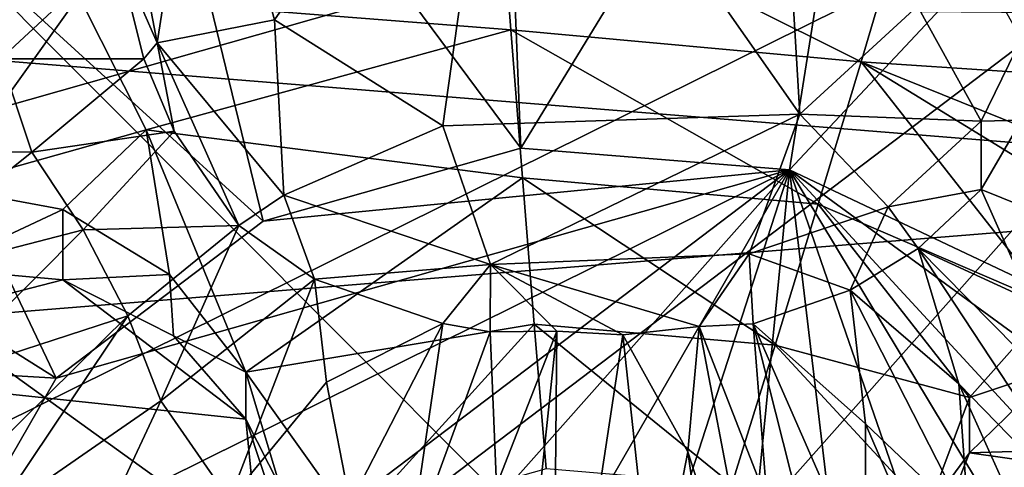
# Model space of a CAD drawing. Units: inches. Extents: x -7 to 11.4, y -8.9 to 3.
# Drawn here: x 8.7 to 9.3, y -6.6 to -6.3 of the extents above; entities that cross this region are included whole.
import ezdxf

# ---------------------------------------------------------------- set-up
doc = ezdxf.new("R2010")
doc.units = ezdxf.units.IN
doc.layers.get('0').update_dxf_attribs({"true_color": 0xc2ced6})

msp = doc.modelspace()

# ---------------------------------------------------------------- linework, layer by layer
for points in [[(7.6805, -5.3449), (8.49565, -4.88187), (10.16787, -7.83719), (7.6805, -5.3449)], [(10.16787, -7.83719), (9.23444, -8.16752), (7.6805, -5.3449), (10.16787, -7.83719)], [(9.15466, -5.98781), (8.98389, -6.11823), (9.179, -6.39665), (9.15466, -5.98781)], [(9.179, -6.39665), (9.25644, -6.32558), (9.15466, -5.98781), (9.179, -6.39665)], [(8.72524, -6.0557), (8.97872, -6.00568), (8.99512, -6.41895), (8.72524, -6.0557)], [(8.99512, -6.41895), (8.97872, -6.00568), (9.23748, -6.0224), (8.99512, -6.41895)], [(9.23748, -6.0224), (9.17222, -6.43328), (8.99512, -6.41895), (9.23748, -6.0224)], [(9.17222, -6.43328), (9.23748, -6.0224), (9.48056, -6.10452), (9.17222, -6.43328)], [(8.96769, -6.02864), (8.33825, -6.33602), (9.83572, -6.45696), (8.96769, -6.02864)], [(8.82544, -6.46714), (8.49758, -6.16842), (8.72524, -6.0557), (8.82544, -6.46714)], [(8.99512, -6.41895), (8.82544, -6.46714), (8.72524, -6.0557), (8.99512, -6.41895)], [(9.48056, -6.10452), (9.32979, -6.50795), (9.17222, -6.43328), (9.48056, -6.10452)], [(9.63975, -6.11198), (8.13254, -6.54), (8.09958, -6.87454), (9.63975, -6.11198)], [(9.63975, -6.11198), (8.09958, -6.87454), (8.21039, -7.19505), (9.63975, -6.11198)], [(9.63975, -6.11198), (8.30425, -6.24235), (8.13254, -6.54), (9.63975, -6.11198)], [(9.63975, -6.11198), (8.21039, -7.19505), (8.4481, -7.45273), (9.63975, -6.11198)], [(9.63975, -6.11198), (8.4481, -7.45273), (8.77651, -7.60835), (9.63975, -6.11198)], [(8.98389, -6.11823), (8.78465, -6.16312), (8.83285, -6.33457), (8.98389, -6.11823)], [(8.98389, -6.11823), (8.83285, -6.33457), (8.94376, -6.40421), (8.98389, -6.11823)], [(8.94376, -6.40421), (9.179, -6.39665), (8.98389, -6.11823), (8.94376, -6.40421)], [(8.72901, -6.28916), (8.75554, -6.34959), (8.71875, -6.15809), (8.72901, -6.28916)], [(8.71875, -6.15809), (8.75554, -6.34959), (8.78465, -6.16312), (8.71875, -6.15809)], [(8.68903, -6.5705), (8.31418, -6.3347), (8.49758, -6.16842), (8.68903, -6.5705)], [(8.49758, -6.16842), (8.82544, -6.46714), (8.68903, -6.5705), (8.49758, -6.16842)], [(8.75554, -6.34959), (8.83285, -6.33457), (8.78465, -6.16312), (8.75554, -6.34959)], [(8.66014, -6.22996), (8.70385, -6.31879), (8.61395, -6.44478), (8.66014, -6.22996)], [(8.70385, -6.31879), (8.98114, -6.24311), (8.98857, -6.34111), (8.70385, -6.31879)], [(9.21929, -6.36214), (8.98857, -6.34111), (8.98114, -6.24311), (9.21929, -6.36214)], [(8.98114, -6.24311), (9.24723, -6.2677), (9.21929, -6.36214), (8.98114, -6.24311)], [(9.21929, -6.36214), (9.24723, -6.2677), (9.48469, -6.37968), (9.21929, -6.36214)], [(8.57117, -6.33808), (8.65262, -6.36024), (8.72901, -6.28916), (8.57117, -6.33808)], [(8.7468, -6.36012), (8.72901, -6.28916), (8.65262, -6.36024), (8.7468, -6.36012)], [(8.72901, -6.28916), (8.7468, -6.36012), (8.75554, -6.34959), (8.72901, -6.28916)], [(9.25644, -6.32558), (9.29845, -6.40114), (9.34879, -6.29803), (9.25644, -6.32558)], [(9.32496, -6.40047), (9.34879, -6.29803), (9.29845, -6.40114), (9.32496, -6.40047)], [(10.93452, -6.34298), (7.15671, -6.31174), (7.15332, -6.64899), (10.93452, -6.34298)], [(8.70385, -6.31879), (8.74827, -6.40702), (8.61395, -6.44478), (8.70385, -6.31879)], [(8.98857, -6.34111), (8.74827, -6.40702), (8.70385, -6.31879), (8.98857, -6.34111)], [(9.29845, -6.40114), (9.25644, -6.32558), (9.179, -6.39665), (9.29845, -6.40114)], [(8.1899, -6.54108), (8.31418, -6.3347), (8.68903, -6.5705), (8.1899, -6.54108)], [(8.33825, -6.33602), (9.7484, -7.35182), (9.83572, -6.45696), (8.33825, -6.33602)], [(8.33825, -6.33602), (9.11896, -7.65921), (9.7484, -7.35182), (8.33825, -6.33602)], [(8.75554, -6.34959), (8.83893, -6.44993), (8.83285, -6.33457), (8.75554, -6.34959)], [(8.83893, -6.44993), (8.94376, -6.40421), (8.83285, -6.33457), (8.83893, -6.44993)], [(7.15332, -6.64899), (10.93113, -6.68023), (10.93452, -6.34298), (7.15332, -6.64899)], [(8.74827, -6.40702), (8.98857, -6.34111), (8.99617, -6.43846), (8.74827, -6.40702)], [(9.19109, -6.45592), (8.99617, -6.43846), (8.98857, -6.34111), (9.19109, -6.45592)], [(8.98857, -6.34111), (9.21929, -6.36214), (9.19109, -6.45592), (8.98857, -6.34111)], [(8.76678, -6.40788), (8.75554, -6.34959), (8.7468, -6.36012), (8.76678, -6.40788)], [(8.80943, -6.46986), (8.83893, -6.44993), (8.75554, -6.34959), (8.80943, -6.46986)], [(8.76678, -6.40788), (8.80943, -6.46986), (8.75554, -6.34959), (8.76678, -6.40788)], [(8.65262, -6.36024), (8.56834, -6.42049), (8.67304, -6.42163), (8.65262, -6.36024)], [(8.7468, -6.36012), (8.65262, -6.36024), (8.67304, -6.42163), (8.7468, -6.36012)], [(8.67304, -6.42163), (8.76678, -6.40788), (8.7468, -6.36012), (8.67304, -6.42163)], [(9.21929, -6.36214), (9.34509, -6.52215), (9.19109, -6.45592), (9.21929, -6.36214)], [(9.49769, -6.47435), (9.41788, -6.48399), (9.21929, -6.36214), (9.49769, -6.47435)], [(9.48469, -6.37968), (9.49769, -6.47435), (9.21929, -6.36214), (9.48469, -6.37968)], [(9.41788, -6.48399), (9.34509, -6.52215), (9.21929, -6.36214), (9.41788, -6.48399)], [(8.97519, -6.4955), (9.179, -6.39665), (8.94376, -6.40421), (8.97519, -6.4955)], [(9.179, -6.39665), (8.97519, -6.4955), (9.14555, -6.48851), (9.179, -6.39665)], [(9.14555, -6.48851), (9.23726, -6.45756), (9.179, -6.39665), (9.14555, -6.48851)], [(9.179, -6.39665), (9.23726, -6.45756), (9.29845, -6.40114), (9.179, -6.39665)], [(9.29852, -6.44631), (9.29845, -6.40114), (9.23726, -6.45756), (9.29852, -6.44631)], [(9.29852, -6.44631), (9.32496, -6.40047), (9.29845, -6.40114), (9.29852, -6.44631)], [(9.32496, -6.40047), (9.29852, -6.44631), (9.40948, -6.49092), (9.32496, -6.40047)], [(8.74827, -6.40702), (8.69335, -6.45945), (8.61395, -6.44478), (8.74827, -6.40702)], [(8.76678, -6.40788), (8.67304, -6.42163), (8.70682, -6.4727), (8.76678, -6.40788)], [(8.74827, -6.40702), (8.76371, -6.50213), (8.69335, -6.45945), (8.74827, -6.40702)], [(8.80943, -6.46986), (8.76678, -6.40788), (8.70682, -6.4727), (8.80943, -6.46986)], [(8.76371, -6.50213), (8.74827, -6.40702), (8.81402, -6.56642), (8.76371, -6.50213)], [(8.74827, -6.40702), (8.99617, -6.43846), (8.81402, -6.56642), (8.74827, -6.40702)], [(8.97519, -6.4955), (8.94376, -6.40421), (8.83893, -6.44993), (8.97519, -6.4955)], [(8.67304, -6.42163), (8.56834, -6.42049), (8.56242, -6.51001), (8.67304, -6.42163)], [(8.70682, -6.4727), (8.67304, -6.42163), (8.56242, -6.51001), (8.70682, -6.4727)], [(9.17222, -6.43328), (8.82544, -6.46714), (8.99512, -6.41895), (9.17222, -6.43328)], [(9.17222, -6.43328), (8.59083, -6.87382), (8.60665, -6.71331), (9.17222, -6.43328)], [(9.17222, -6.43328), (8.644, -7.0276), (8.59083, -6.87382), (9.17222, -6.43328)], [(9.17222, -6.43328), (8.60665, -6.71331), (8.68903, -6.5705), (9.17222, -6.43328)], [(9.17222, -6.43328), (8.75805, -7.15123), (8.644, -7.0276), (9.17222, -6.43328)], [(9.17222, -6.43328), (8.68903, -6.5705), (8.82544, -6.46714), (9.17222, -6.43328)], [(9.17222, -6.43328), (8.91562, -7.22589), (8.75805, -7.15123), (9.17222, -6.43328)], [(9.17222, -6.43328), (9.09273, -7.24022), (8.91562, -7.22589), (9.17222, -6.43328)], [(9.17222, -6.43328), (9.2624, -7.19204), (9.09273, -7.24022), (9.17222, -6.43328)], [(9.17222, -6.43328), (9.39881, -7.08868), (9.2624, -7.19204), (9.17222, -6.43328)], [(9.17222, -6.43328), (9.4812, -6.94587), (9.39881, -7.08868), (9.17222, -6.43328)], [(9.17222, -6.43328), (9.49701, -6.78536), (9.4812, -6.94587), (9.17222, -6.43328)], [(9.17222, -6.43328), (9.44384, -6.63158), (9.49701, -6.78536), (9.17222, -6.43328)], [(9.17222, -6.43328), (9.32979, -6.50795), (9.44384, -6.63158), (9.17222, -6.43328)], [(8.81402, -6.56642), (8.99617, -6.43846), (9.00394, -6.53492), (8.81402, -6.56642)], [(9.1627, -6.5488), (9.00394, -6.53492), (8.99617, -6.43846), (9.1627, -6.5488)], [(8.99617, -6.43846), (9.19109, -6.45592), (9.1627, -6.5488), (8.99617, -6.43846)], [(8.69335, -6.45945), (8.61032, -6.49813), (8.61395, -6.44478), (8.69335, -6.45945)], [(9.23726, -6.45756), (9.25684, -6.48512), (9.29852, -6.44631), (9.23726, -6.45756)], [(9.25684, -6.48512), (9.33094, -6.51918), (9.29852, -6.44631), (9.25684, -6.48512)], [(9.29852, -6.44631), (9.33094, -6.51918), (9.40948, -6.49092), (9.29852, -6.44631)], [(8.83893, -6.44993), (8.80943, -6.46986), (8.85924, -6.50522), (8.83893, -6.44993)], [(8.97519, -6.4955), (8.83893, -6.44993), (8.85924, -6.50522), (8.97519, -6.4955)], [(8.69335, -6.45945), (8.69335, -6.50575), (8.61032, -6.49813), (8.69335, -6.45945)], [(8.69335, -6.45945), (8.76371, -6.50213), (8.69335, -6.50575), (8.69335, -6.45945)], [(9.21213, -6.5125), (9.23726, -6.45756), (9.14555, -6.48851), (9.21213, -6.5125)], [(9.1627, -6.5488), (9.19109, -6.45592), (9.29068, -6.5831), (9.1627, -6.5488)], [(9.34509, -6.52215), (9.29068, -6.5831), (9.19109, -6.45592), (9.34509, -6.52215)], [(9.21213, -6.5125), (9.25684, -6.48512), (9.23726, -6.45756), (9.21213, -6.5125)], [(8.56242, -6.51001), (8.60917, -6.57069), (8.70682, -6.4727), (8.56242, -6.51001)], [(8.70682, -6.4727), (8.60917, -6.57069), (8.73623, -6.52947), (8.70682, -6.4727)], [(8.70682, -6.4727), (8.73623, -6.52947), (8.80943, -6.46986), (8.70682, -6.4727)], [(8.80943, -6.46986), (8.73623, -6.52947), (8.75796, -6.58533), (8.80943, -6.46986)], [(8.75796, -6.58533), (8.85924, -6.50522), (8.80943, -6.46986), (8.75796, -6.58533)], [(9.21213, -6.5125), (9.28369, -6.57415), (9.25684, -6.48512), (9.21213, -6.5125)], [(9.25684, -6.48512), (9.38234, -6.67529), (9.38686, -6.61666), (9.25684, -6.48512)], [(9.25684, -6.48512), (9.38686, -6.61666), (9.33094, -6.51918), (9.25684, -6.48512)], [(9.28369, -6.57415), (9.38234, -6.67529), (9.25684, -6.48512), (9.28369, -6.57415)], [(9.11253, -6.53646), (9.14555, -6.48851), (8.97519, -6.4955), (9.11253, -6.53646)], [(9.14555, -6.48851), (9.11253, -6.53646), (9.1483, -6.53463), (9.14555, -6.48851)], [(9.14555, -6.48851), (9.1483, -6.53463), (9.21213, -6.5125), (9.14555, -6.48851)], [(8.47598, -6.56155), (8.61032, -6.49813), (8.69335, -6.50575), (8.47598, -6.56155)], [(8.85924, -6.50522), (8.94379, -6.53438), (8.97519, -6.4955), (8.85924, -6.50522)], [(8.94379, -6.53438), (8.97492, -6.53991), (8.97519, -6.4955), (8.94379, -6.53438)], [(8.97492, -6.53991), (9.01883, -6.53958), (8.97519, -6.4955), (8.97492, -6.53991)], [(9.11253, -6.53646), (8.97519, -6.4955), (9.06233, -6.54187), (9.11253, -6.53646)], [(9.06233, -6.54187), (8.97519, -6.4955), (9.01883, -6.53958), (9.06233, -6.54187)], [(8.47598, -6.56155), (8.69335, -6.50575), (8.81402, -6.59746), (8.47598, -6.56155)], [(8.76371, -6.50213), (8.76622, -6.54264), (8.69335, -6.50575), (8.76371, -6.50213)], [(8.81402, -6.59746), (8.69335, -6.50575), (8.76622, -6.54264), (8.81402, -6.59746)], [(8.85924, -6.50522), (8.75796, -6.58533), (8.80318, -6.65061), (8.85924, -6.50522)], [(8.76371, -6.50213), (8.81402, -6.56642), (8.76622, -6.54264), (8.76371, -6.50213)], [(8.80318, -6.65061), (8.86716, -6.57311), (8.85924, -6.50522), (8.80318, -6.65061)], [(8.85924, -6.50522), (8.86716, -6.57311), (8.94379, -6.53438), (8.85924, -6.50522)], [(9.21213, -6.5125), (9.1483, -6.53463), (9.22226, -6.60041), (9.21213, -6.5125)], [(9.21213, -6.5125), (9.29009, -6.66493), (9.28369, -6.57415), (9.21213, -6.5125)], [(9.22226, -6.60041), (9.29009, -6.66493), (9.21213, -6.5125), (9.22226, -6.60041)], [(9.29068, -6.5831), (9.34509, -6.52215), (9.34768, -6.56431), (9.29068, -6.5831)], [(8.73623, -6.52947), (8.54293, -6.72), (8.6471, -6.66186), (8.73623, -6.52947)], [(8.60917, -6.57069), (8.54293, -6.72), (8.73623, -6.52947), (8.60917, -6.57069)], [(8.73623, -6.52947), (8.6471, -6.66186), (8.75796, -6.58533), (8.73623, -6.52947)], [(8.88479, -6.66601), (8.81402, -6.56642), (9.00394, -6.53492), (8.88479, -6.66601)], [(8.86716, -6.57311), (8.88272, -6.65289), (8.94379, -6.53438), (8.86716, -6.57311)], [(8.88272, -6.65289), (8.92125, -6.68667), (8.94379, -6.53438), (8.88272, -6.65289)], [(9.00394, -6.53492), (9.01184, -6.63021), (8.88479, -6.66601), (9.00394, -6.53492)], [(8.97492, -6.53991), (8.94379, -6.53438), (8.92125, -6.68667), (8.97492, -6.53991)], [(9.1342, -6.64051), (9.01184, -6.63021), (9.00394, -6.53492), (9.1342, -6.64051)], [(9.00394, -6.53492), (9.1627, -6.5488), (9.1342, -6.64051), (9.00394, -6.53492)], [(9.06233, -6.54187), (9.10522, -6.61905), (9.11253, -6.53646), (9.06233, -6.54187)], [(9.10522, -6.61905), (9.1623, -6.79621), (9.11253, -6.53646), (9.10522, -6.61905)], [(9.1483, -6.53463), (9.11253, -6.53646), (9.15746, -6.65134), (9.1483, -6.53463)], [(9.11253, -6.53646), (9.1623, -6.79621), (9.15746, -6.65134), (9.11253, -6.53646)], [(9.1483, -6.53463), (9.22191, -6.70303), (9.22226, -6.60041), (9.1483, -6.53463)], [(9.1483, -6.53463), (9.21724, -6.80732), (9.22191, -6.70303), (9.1483, -6.53463)], [(9.15746, -6.65134), (9.21724, -6.80732), (9.1483, -6.53463), (9.15746, -6.65134)], [(8.68903, -6.5705), (8.60665, -6.71331), (8.1899, -6.54108), (8.68903, -6.5705)], [(8.81402, -6.56642), (8.81402, -6.59746), (8.76622, -6.54264), (8.81402, -6.56642)], [(8.92125, -6.68667), (8.97901, -6.64105), (8.97492, -6.53991), (8.92125, -6.68667)], [(9.01883, -6.53958), (8.97492, -6.53991), (8.97901, -6.64105), (9.01883, -6.53958)], [(8.97901, -6.64105), (8.99459, -6.76763), (9.01883, -6.53958), (8.97901, -6.64105)], [(9.01883, -6.53958), (8.99459, -6.76763), (9.01601, -6.84695), (9.01883, -6.53958)], [(9.01883, -6.53958), (9.01601, -6.84695), (9.06233, -6.54187), (9.01883, -6.53958)], [(9.08304, -6.733), (9.06233, -6.54187), (9.01601, -6.84695), (9.08304, -6.733)], [(9.06233, -6.54187), (9.08304, -6.733), (9.10522, -6.61905), (9.06233, -6.54187)], [(9.1342, -6.64051), (9.1627, -6.5488), (9.2631, -6.65714), (9.1342, -6.64051)], [(9.29068, -6.5831), (9.2631, -6.65714), (9.1627, -6.5488), (9.29068, -6.5831)], [(8.82779, -6.73964), (8.47598, -6.56155), (8.81402, -6.59746), (8.82779, -6.73964)], [(9.63436, -6.60915), (9.29068, -6.61953), (9.34768, -6.56431), (9.63436, -6.60915)], [(9.29068, -6.5831), (9.34768, -6.56431), (9.29068, -6.61953), (9.29068, -6.5831)], [(8.81402, -6.59746), (8.81402, -6.56642), (8.83647, -6.64207), (8.81402, -6.59746)], [(8.88479, -6.66601), (8.83647, -6.64207), (8.81402, -6.56642), (8.88479, -6.66601)], [(8.86716, -6.57311), (8.80318, -6.65061), (8.88272, -6.65289), (8.86716, -6.57311)], [(9.28369, -6.57415), (9.38659, -6.80238), (9.38234, -6.67529), (9.28369, -6.57415)], [(9.29009, -6.66493), (9.38659, -6.80238), (9.28369, -6.57415), (9.29009, -6.66493)], [(9.29068, -6.5831), (9.29068, -6.61953), (9.2631, -6.65714), (9.29068, -6.5831)], [(8.75796, -6.58533), (8.6471, -6.66186), (8.70214, -6.70481), (8.75796, -6.58533)], [(8.70214, -6.70481), (8.80318, -6.65061), (8.75796, -6.58533), (8.70214, -6.70481)], [(8.81402, -6.59746), (8.8362, -6.66439), (8.82779, -6.73964), (8.81402, -6.59746)], [(8.83647, -6.64207), (8.8362, -6.66439), (8.81402, -6.59746), (8.83647, -6.64207)], [(9.22191, -6.70303), (9.30342, -6.78851), (9.22226, -6.60041), (9.22191, -6.70303)], [(9.22226, -6.60041), (9.30342, -6.78851), (9.29009, -6.66493), (9.22226, -6.60041)], [(9.63436, -6.60915), (9.66622, -6.67277), (9.29068, -6.61953), (9.63436, -6.60915)], [(9.08304, -6.733), (9.14031, -6.86638), (9.10522, -6.61905), (9.08304, -6.733)], [(9.10522, -6.61905), (9.14031, -6.86638), (9.1623, -6.79621), (9.10522, -6.61905)], [(9.29068, -6.61953), (9.66622, -6.67277), (9.26256, -6.69073), (9.29068, -6.61953)], [(9.2631, -6.65714), (9.29068, -6.61953), (9.26256, -6.69073), (9.2631, -6.65714)]]:
    msp.add_lwpolyline(points)

doc.saveas('drawing.dxf')
